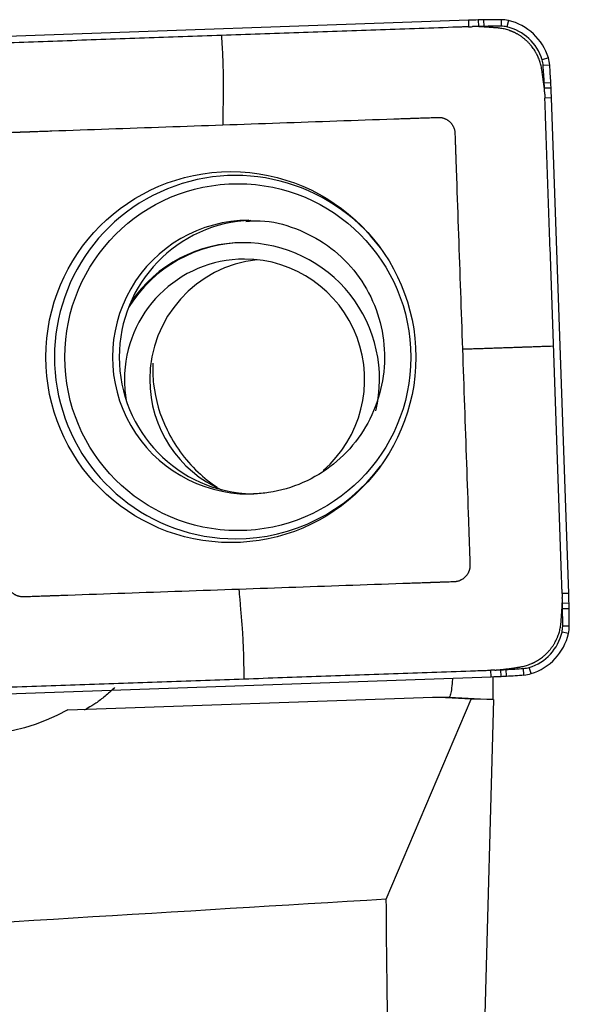
# Model space of a CAD drawing. Units: millimetres. Extents: x -103 to 139, y -81 to 27.
# Drawn here: x 104 to 109, y 1 to 10 of the extents above; entities that cross this region are included whole.
import ezdxf

# ---------------------------------------------------------------- set-up
doc = ezdxf.new("R2010")
doc.units = ezdxf.units.MM
doc.layers.add('1', color=4, linetype='CONTINUOUS')

msp = doc.modelspace()

# ---------------------------------------------------------------- linework, layer by layer
at = {"layer": '1'}
for p, q in [((107.9273, 9.5598), (103.4196, 9.4018)), ((107.9273, 9.5598), (107.9289, 9.5001)), ((108.0179, 9.5626), (108.019, 9.5029)), ((108.0667, 9.5636), (108.0672, 9.5039)), ((108.2261, 9.5649), (108.2257, 9.5051)), ((108.2933, 9.5572), (108.2795, 9.499)), ((108.6576, 9.2162), (108.6002, 9.1988)), ((108.67, 9.1494), (108.6101, 9.1453)), ((108.6798, 8.9897), (108.6199, 8.9865)), ((108.6822, 8.9407), (108.6223, 8.9381)), ((108.6858, 8.8498), (108.6258, 8.8477)), ((108.8432, 4.3249), (108.6858, 8.8498)), ((108.8432, 4.3249), (108.7832, 4.3228)), ((108.8459, 4.234), (108.786, 4.2324)), ((108.847, 4.185), (108.787, 4.184)), ((108.8406, 3.9574), (108.7821, 3.9709)), ((108.8482, 4.0249), (108.7882, 4.0249)), ((108.1359, 3.5635), (108.1333, 3.6232)), ((108.2264, 3.5671), (108.2234, 3.6268)), ((108.2752, 3.5695), (108.2715, 3.6292)), ((108.4343, 3.5794), (108.4297, 3.639)), ((108.5009, 3.5918), (108.483, 3.6489)), ((103.6282, 3.4055), (108.1359, 3.5635)), ((104.2722, 3.2612), (107.6023, 3.378)), ((107.1788, 1.5318), (107.9534, 3.3589)), ((107.6023, 3.378), (107.7518, 3.378)), ((107.9534, 3.3589), (107.6023, 3.378)), ((107.7519, 3.378), (108.1546, 3.3568)), ((108.1571, 3.356), (107.9534, 3.3589)), ((108.1571, 3.356), (108.0733, 0.3505)), ((108.1571, 3.356), (108.1546, 3.3568))]:
    msp.add_line(p, q, dxfattribs=at)
for centre, major_axis, start_param, end_param in [((108.2749, -0.4341), (0, -10), -3.115787, -3.106686), ((108.1464, 4.5643), (0, -5), -3.125587, -3.115787), ((108.2261, -0.4351), (0, -10), 3.141593, -3.125587), ((108.2261, 9.2649), (0, -0.3), 2.9147, -3.141593), ((108.1813, 9.07), (0, -0.5), 1.867502, 2.9147), ((108.2745, -0.4341), (0, 9.9402), 0.025806, 0.031267), ((108.1459, 4.5643), (0, 4.9402), 0.016006, 0.025806), ((108.2257, -0.4351), (0, 9.9402), 0, 0.016006), ((108.2257, 9.2649), (0, 0.2402), -0.226893, 0), ((108.1808, 9.07), (0, 0.4402), -1.27409, -0.226893), ((108.3714, 9.1285), (0, 0.2402), -1.500983, -1.27409), ((108.3718, 9.1285), (0, -0.3), 1.640609, 1.867502), ((98.7318, 8.4519), (0, 9.9402), -1.516989, -1.500983), ((98.7323, 8.4519), (0, -10), 1.624604, 1.640609), ((103.7056, 8.7208), (0, 4.9402), -1.526789, -1.516989), ((98.7294, 8.5008), (0, 9.9402), -1.532251, -1.526789), ((103.706, 8.7208), (0, -5), 1.614804, 1.624604), ((98.7299, 8.5008), (0, -10), 1.605703, 1.614804), ((105.8038, 6.4827), (0, -1.6592), 2.21551, 0), ((105.9254, 6.4827), (0, -1.25), 3.141494, 0), ((105.9869, 6.4827), (0, 1.25), 0.03495, 1.570796), ((105.885, 6.2779), (0, 1.25), 0, 1.015716), ((105.8719, 6.2779), (0, 1.25), 0, 0.963291), ((105.8719, 6.2779), (0, 1.25), -1.801605, 0), ((105.885, 6.2779), (0, 1.1), 0, 1.570796), ((105.885, 6.2779), (0, 1.1), -2.426684, 0), ((106.1159, 6.2779), (0, 1.1), 0.105636, 1.570796), ((105.9869, 6.4827), (0, 1.25), 1.570796, 3.116853), ((105.885, 6.2779), (0, 1.1), 1.570796, 1.745842), ((106.1159, 6.2779), (0, 1.1), 1.570796, 2.734952), ((105.8038, 6.4827), (0, -1.6592), 0, 0.926082), ((105.9254, 6.4827), (0, -1.25), 0, 0.034951), ((98.8873, 3.9759), (0, -10), 1.596602, 1.605703), ((98.8869, 3.9759), (0, 9.9402), -1.54499, -1.539529), ((103.8662, 4.1049), (0, 4.9402), -1.55479, -1.54499), ((103.8666, 4.1049), (0, -5), 1.586802, 1.596602), ((98.8858, 4.0249), (0, 9.9402), -1.570796, -1.55479), ((98.8863, 4.0249), (0, -10), 1.570796, 1.586802), ((108.3548, 4.0699), (0, 0.4402), -2.844887, -1.797689), ((108.3552, 4.0699), (0, -0.5), 0.296706, 1.343904), ((108.5489, 4.0249), (0, 0.2402), -1.797689, -1.570796), ((108.5494, 4.0249), (0, -0.3), 1.343904, 1.570796), ((107.7877, 13.5574), (0, 9.9402), -3.103047, -3.097585), ((108.0069, 8.5623), (0, 4.9402), -3.097585, -3.087785), ((107.739, 13.555), (0, 9.9402), -3.087785, -3.071779), ((108.413, 3.8786), (0, 0.2402), -3.071779, -2.844887), ((107.7882, 13.5574), (0, -10), 0.034907, 0.044007), ((108.0073, 8.5623), (0, -5), 0.044007, 0.053807), ((107.7394, 13.555), (0, -10), 0.053807, 0.069813), ((108.4135, 3.8786), (0, -0.3), 0.069813, 0.296706)]:
    msp.add_ellipse(centre, major_axis=major_axis, ratio=0.996195, start_param=start_param, end_param=end_param, dxfattribs=at)
for centre, major_axis in [((105.7603, 6.4827), (0, 1.6941)), ((105.8238, 6.4827), (0, -1.5844))]:
    msp.add_ellipse(centre, major_axis=major_axis, ratio=0.996195, dxfattribs=at)
at = {"layer": '1', "extrusion": (0, 0, -1)}
for centre, major_axis, ratio, start_param, end_param in [((108.1759, 3.9565), (-0.0212, -0.5997), 0.017341, 0.004877, 0.857104), ((98.3293, 3.8737), (-9.4227, 0.4957), 0.000342, -3.136074, -3.135101), ((103.9023, 4.3858), (-1.1779, -1.0489), 0.721468, -1.267126, -0.133853), ((39.5355, 0), (-164.0633, -8.9211), 0.014313, -1.994995, -1.956921), ((108.3213, 0), (-0.2308, 9.225), 0.121373, -1.540813, -1.400939)]:
    msp.add_ellipse(centre, major_axis=major_axis, ratio=ratio, start_param=start_param, end_param=end_param, dxfattribs=at)
at = {"layer": '1'}
for points, knots in [([(107.9289, 9.5001), (107.925, 9.5), (107.907, 9.4993), (107.8743, 9.4982), (107.8308, 9.4967), (107.5668, 9.4874), (107.0829, 9.4705), (106.379, 9.4458), (105.9097, 9.4293), (105.675, 9.4211)], [0, 0, 0, 0, 0.005097, 0.024007, 0.043526, 0.063046, 0.375364, 0.687682, 1, 1, 1, 1]), ([(108.0483, 9.4999), (108.0473, 9.5), (108.0454, 9.5001), (108.0425, 9.5003), (108.0398, 9.5005), (108.037, 9.5006), (108.0334, 9.5008), (108.0288, 9.501), (108.0233, 9.5013), (108.0159, 9.5015), (108.0068, 9.5018), (107.9958, 9.5019), (107.9866, 9.5019), (107.9793, 9.5018), (107.9747, 9.5017), (107.971, 9.5016), (107.9681, 9.5015), (107.966, 9.5014), (107.9649, 9.5014)], [0, 0, 0, 0, 0.03655, 0.069517, 0.102485, 0.135452, 0.168419, 0.234354, 0.300288, 0.366223, 0.498092, 0.629961, 0.76183, 0.827765, 0.8937, 0.926667, 0.959634, 1, 1, 1, 1]), ([(108.1855, 9.4903), (108.1854, 9.4903), (108.1848, 9.4903), (108.1838, 9.4904), (108.1811, 9.4906), (108.177, 9.4909), (108.1697, 9.4914), (108.1605, 9.492), (108.1495, 9.4928), (108.1276, 9.4943), (108.1024, 9.4961), (108.0743, 9.4981), (108.0606, 9.4991), (108.0532, 9.4996), (108.0521, 9.4996), (108.0504, 9.4998), (108.0491, 9.4999), (108.0483, 9.4999)], [0, 0, 0, 0, 0.002351, 0.012349, 0.022347, 0.06234, 0.102333, 0.182319, 0.262304, 0.34229, 0.662233, 0.812207, 0.957493, 0.96218, 0.972178, 0.982177, 1, 1, 1, 1]), ([(108.5981, 9.104), (108.5981, 9.1043), (108.598, 9.1051), (108.5978, 9.1067), (108.5974, 9.1089), (108.5969, 9.1122), (108.5962, 9.1164), (108.5945, 9.1266), (108.5899, 9.1488), (108.5804, 9.183), (108.5693, 9.212), (108.5622, 9.2279), (108.5607, 9.231), (108.56, 9.2327), (108.5594, 9.234), (108.5589, 9.235), (108.5582, 9.2365), (108.5576, 9.2377), (108.557, 9.239), (108.5565, 9.24), (108.5557, 9.2417), (108.5548, 9.2433), (108.5536, 9.2458), (108.5519, 9.2491), (108.5486, 9.2553), (108.545, 9.2618), (108.5395, 9.2716), (108.5317, 9.2844), (108.5201, 9.3017), (108.5088, 9.3169), (108.4992, 9.3288), (108.4918, 9.3375), (108.4842, 9.3461), (108.4763, 9.3544), (108.4683, 9.3626), (108.46, 9.3705), (108.4515, 9.3783), (108.4428, 9.3858), (108.434, 9.393), (108.425, 9.4001), (108.4158, 9.4069), (108.4064, 9.4134), (108.397, 9.4198), (108.3873, 9.4258), (108.3776, 9.4316), (108.3645, 9.4389), (108.3528, 9.4449), (108.3427, 9.4497), (108.3361, 9.4527), (108.331, 9.4549), (108.3272, 9.4565), (108.3261, 9.457), (108.3246, 9.4576), (108.3233, 9.4581), (108.3221, 9.4587), (108.321, 9.4591), (108.3195, 9.4597), (108.3182, 9.4602), (108.3171, 9.4606), (108.3161, 9.461), (108.3143, 9.4617), (108.312, 9.4626), (108.3094, 9.4636), (108.3008, 9.4667), (108.2861, 9.4717), (108.2583, 9.4795), (108.2305, 9.4852), (108.2065, 9.4884), (108.1954, 9.4895), (108.1906, 9.4899), (108.1889, 9.49), (108.1876, 9.4901), (108.1866, 9.4902), (108.1858, 9.4903), (108.1855, 9.4903)], [0, 0, 0, 0, 0.001725, 0.003979, 0.008489, 0.012998, 0.022016, 0.031035, 0.067109, 0.139258, 0.211406, 0.220425, 0.224934, 0.228316, 0.229443, 0.231698, 0.233952, 0.237334, 0.238462, 0.240716, 0.242971, 0.24748, 0.249735, 0.256499, 0.265517, 0.283555, 0.292573, 0.319629, 0.355703, 0.391777, 0.409814, 0.427852, 0.445889, 0.463926, 0.481963, 0.5, 0.518037, 0.536074, 0.554111, 0.572148, 0.590186, 0.608223, 0.62626, 0.644297, 0.662334, 0.680371, 0.716445, 0.725464, 0.734483, 0.751392, 0.75252, 0.754774, 0.757029, 0.760411, 0.761538, 0.763793, 0.766048, 0.769429, 0.770557, 0.771684, 0.775066, 0.779575, 0.784085, 0.788594, 0.824668, 0.860742, 0.932891, 0.968965, 0.987002, 0.991511, 0.994893, 0.996021, 0.998275, 1, 1, 1, 1]), ([(105.675, 9.4211), (105.4404, 9.4129), (104.9711, 9.3964), (104.2672, 9.3718), (103.7686, 9.3543), (103.4904, 9.3445), (103.4431, 9.3429), (103.425, 9.3422), (103.4212, 9.3421)], [0, 0, 0, 0, 0.312318, 0.624636, 0.936954, 0.975993, 0.994903, 1, 1, 1, 1]), ([(105.675, 9.4211), (105.6768, 9.3852), (105.6795, 9.3313), (105.6824, 9.2751), (105.6835, 9.2527), (105.6838, 9.247), (105.684, 9.2426), (105.6842, 9.2381), (105.6848, 9.2257), (105.6857, 9.2053), (105.6868, 9.1779), (105.6874, 9.1573), (105.6878, 9.1437), (105.6881, 9.1346), (105.6885, 9.1187), (105.6889, 9.1028), (105.6893, 9.0892), (105.6895, 9.0835), (105.6896, 9.079), (105.6897, 9.0745), (105.69, 9.0621), (105.6906, 9.0328), (105.6911, 8.9884), (105.6911, 8.9503), (105.6908, 8.9281), (105.6907, 8.9202), (105.6906, 8.9123), (105.6905, 8.9025), (105.6901, 8.8787), (105.6895, 8.8432), (105.6888, 8.7958), (105.6881, 8.7484), (105.6873, 8.701), (105.6868, 8.6655), (105.6864, 8.6419), (105.6863, 8.634), (105.6862, 8.6298), (105.6862, 8.6292), (105.6862, 8.6282), (105.6862, 8.6264), (105.6861, 8.6228), (105.6862, 8.6153), (105.6863, 8.6084), (105.6865, 8.6039)], [0, 0, 0, 0, 0.125, 0.1875, 0.195312, 0.203125, 0.207031, 0.210938, 0.21875, 0.25, 0.28125, 0.3125, 0.320312, 0.328125, 0.34375, 0.375, 0.382812, 0.390625, 0.394531, 0.398438, 0.40625, 0.4375, 0.5, 0.5625, 0.578125, 0.585938, 0.59375, 0.609375, 0.625, 0.6875, 0.75, 0.8125, 0.875, 0.9375, 0.953125, 0.968262, 0.96875, 0.969727, 0.970703, 0.972656, 0.976562, 0.984375, 1, 1, 1, 1]), ([(108.6173, 8.9673), (108.6172, 8.9681), (108.617, 8.9694), (108.6167, 8.9711), (108.6161, 8.9754), (108.6151, 8.9827), (108.6132, 8.9964), (108.6107, 9.014), (108.6078, 9.0354), (108.6047, 9.0573), (108.6021, 9.0755), (108.6001, 9.0901), (108.599, 9.0976), (108.5985, 9.1017), (108.5983, 9.1026), (108.5982, 9.1034), (108.5982, 9.1039), (108.5981, 9.104)], [0, 0, 0, 0, 0.017823, 0.027822, 0.03782, 0.112807, 0.187793, 0.337767, 0.497738, 0.65771, 0.817681, 0.897667, 0.977653, 0.982652, 0.987651, 0.997649, 1, 1, 1, 1]), ([(108.6246, 8.8839), (108.6245, 8.885), (108.6244, 8.888), (108.6242, 8.8928), (108.6239, 8.8983), (108.6235, 8.9056), (108.6229, 8.9148), (108.6217, 8.9295), (108.6204, 8.9423), (108.6191, 8.9533), (108.6185, 8.9579), (108.6181, 8.9615), (108.6177, 8.9644), (108.6174, 8.9663), (108.6173, 8.9673)], [0, 0, 0, 0, 0.040366, 0.1063, 0.172235, 0.23817, 0.370039, 0.501908, 0.765646, 0.831581, 0.897515, 0.930483, 0.96345, 1, 1, 1, 1]), ([(108.7045, 6.5853), (108.6963, 6.8208), (108.6799, 7.2919), (108.6554, 7.9985), (108.6379, 8.499), (108.6282, 8.7782), (108.6266, 8.8258), (108.6259, 8.8439), (108.6258, 8.8477)], [0, 0, 0, 0, 0.312318, 0.624636, 0.936954, 0.975993, 0.994903, 1, 1, 1, 1]), ([(105.6865, 8.6039), (105.8599, 8.61), (106.2068, 8.6221), (106.727, 8.6404), (107.0847, 8.6529), (107.2798, 8.6597), (107.312, 8.6609), (107.3386, 8.6618), (107.3594, 8.6625), (107.3699, 8.6629), (107.3755, 8.6631), (107.3764, 8.6631), (107.3784, 8.6632), (107.3808, 8.6633), (107.3835, 8.6634), (107.3862, 8.6635), (107.3896, 8.6636), (107.395, 8.6638), (107.4018, 8.664), (107.4099, 8.6643), (107.4167, 8.6645), (107.4221, 8.6647), (107.4262, 8.6649), (107.4295, 8.665), (107.4323, 8.6651), (107.4343, 8.6651), (107.4363, 8.6652), (107.439, 8.6653), (107.4414, 8.6654), (107.4434, 8.6655), (107.4443, 8.6655), (107.4497, 8.6657), (107.4598, 8.666), (107.4807, 8.6668), (107.4993, 8.6674), (107.5156, 8.668), (107.5237, 8.6683), (107.5305, 8.6685), (107.5359, 8.6687), (107.5389, 8.6688), (107.541, 8.6689), (107.542, 8.6689), (107.543, 8.669), (107.5439, 8.669), (107.5449, 8.669), (107.5462, 8.6691), (107.5501, 8.6692), (107.5589, 8.6695), (107.5779, 8.6702), (107.5996, 8.6709), (107.6213, 8.6717), (107.6328, 8.6721), (107.6395, 8.6723), (107.6416, 8.6724), (107.6434, 8.6725), (107.6448, 8.6725), (107.6456, 8.6726), (107.6465, 8.6726), (107.6475, 8.6726), (107.6487, 8.6727), (107.6496, 8.6727), (107.6505, 8.6727), (107.6515, 8.6728), (107.6525, 8.6728), (107.6533, 8.6728), (107.656, 8.6728), (107.6598, 8.6728), (107.6647, 8.6725), (107.6723, 8.672), (107.6813, 8.6707), (107.6917, 8.6684), (107.6995, 8.6662), (107.7073, 8.6636), (107.715, 8.6605), (107.7226, 8.6569), (107.73, 8.6529), (107.7373, 8.6485), (107.7443, 8.6436), (107.751, 8.6383), (107.7575, 8.6326), (107.7636, 8.6265), (107.7693, 8.6201), (107.7747, 8.6134), (107.7796, 8.6065), (107.7841, 8.5993), (107.7895, 8.5895), (107.7952, 8.5769), (107.7997, 8.5628), (107.802, 8.5526), (107.8033, 8.545), (107.804, 8.5399), (107.8044, 8.5352), (107.8046, 8.5327), (107.8047, 8.5309), (107.8048, 8.5297), (107.8048, 8.5284), (107.8049, 8.5276), (107.8049, 8.5266), (107.8049, 8.5256), (107.805, 8.5244), (107.805, 8.5236), (107.805, 8.5225), (107.8051, 8.5212), (107.8052, 8.5186), (107.8056, 8.5057), (107.8064, 8.4826), (107.8074, 8.4554), (107.808, 8.4377), (107.8083, 8.4295), (107.8084, 8.4261), (107.8085, 8.4234), (107.8085, 8.4217), (107.8086, 8.4204), (107.8086, 8.4193), (107.8087, 8.4185), (107.8087, 8.4178), (107.8088, 8.4147), (107.809, 8.4091), (107.8094, 8.3983), (107.8098, 8.3847), (107.8104, 8.3683), (107.811, 8.3524), (107.8114, 8.3393), (107.8118, 8.3291), (107.812, 8.3236), (107.8121, 8.3204), (107.8121, 8.3183), (107.8122, 8.316), (107.8123, 8.3132), (107.8124, 8.3105), (107.8125, 8.3071), (107.8128, 8.299), (107.8131, 8.2894), (107.8135, 8.2786), (107.8138, 8.2718), (107.814, 8.2663), (107.8141, 8.2622), (107.8142, 8.2582), (107.8143, 8.2551), (107.8144, 8.2531), (107.8144, 8.2522), (107.8148, 8.2413), (107.8156, 8.2202), (107.817, 8.1776), (107.8242, 7.9712), (107.8371, 7.6013), (107.8553, 7.079), (107.8674, 6.7308), (107.8734, 6.5567)], [0, 0, 0, 0, 0.125, 0.25, 0.375, 0.382812, 0.390625, 0.398193, 0.401978, 0.405643, 0.405762, 0.406006, 0.40625, 0.407227, 0.407715, 0.408203, 0.40918, 0.410156, 0.412109, 0.414062, 0.416016, 0.416992, 0.417969, 0.418945, 0.419434, 0.419922, 0.42041, 0.420898, 0.421875, 0.422119, 0.422363, 0.422478, 0.426025, 0.429688, 0.4375, 0.439453, 0.441406, 0.443359, 0.444336, 0.445312, 0.445557, 0.445801, 0.446045, 0.446289, 0.446411, 0.446777, 0.447266, 0.449219, 0.453125, 0.460938, 0.464844, 0.46875, 0.469238, 0.469727, 0.470215, 0.470581, 0.470703, 0.470825, 0.471191, 0.471436, 0.47168, 0.471802, 0.472168, 0.472412, 0.472656, 0.472778, 0.474609, 0.475586, 0.476562, 0.480469, 0.482422, 0.484375, 0.486328, 0.488281, 0.490234, 0.492188, 0.494141, 0.496094, 0.498047, 0.5, 0.501953, 0.503906, 0.505859, 0.507812, 0.509766, 0.511719, 0.515625, 0.519531, 0.522461, 0.523438, 0.525391, 0.526367, 0.5271, 0.527344, 0.527832, 0.528076, 0.52832, 0.528442, 0.528809, 0.529053, 0.529297, 0.529419, 0.529785, 0.530273, 0.53125, 0.539062, 0.546875, 0.550781, 0.551758, 0.552734, 0.553223, 0.553711, 0.553955, 0.554199, 0.554443, 0.554565, 0.554688, 0.556641, 0.558594, 0.5625, 0.566406, 0.570312, 0.573975, 0.575806, 0.577637, 0.577881, 0.578125, 0.579102, 0.57959, 0.580078, 0.581055, 0.582031, 0.585938, 0.587891, 0.589844, 0.59082, 0.591797, 0.592773, 0.59375, 0.593994, 0.594238, 0.59438, 0.601807, 0.609375, 0.625, 0.75, 0.875, 1, 1, 1, 1]), ([(103.6471, 6.4086), (103.6411, 6.5827), (103.629, 6.9309), (103.6108, 7.4531), (103.5983, 7.8122), (103.5915, 8.008), (103.5904, 8.0403), (103.5895, 8.067), (103.5887, 8.0879), (103.5884, 8.0985), (103.5882, 8.1041), (103.5881, 8.1049), (103.5881, 8.107), (103.588, 8.1093), (103.5879, 8.1121), (103.5878, 8.1148), (103.5877, 8.1182), (103.5875, 8.1236), (103.5872, 8.1304), (103.587, 8.1386), (103.5867, 8.1454), (103.5865, 8.1508), (103.5864, 8.1549), (103.5863, 8.1583), (103.5862, 8.161), (103.5861, 8.1631), (103.586, 8.1651), (103.5859, 8.1678), (103.5859, 8.1702), (103.5858, 8.1722), (103.5858, 8.1731), (103.5856, 8.1785), (103.5852, 8.1887), (103.5845, 8.2096), (103.5838, 8.2283), (103.5833, 8.2447), (103.583, 8.2528), (103.5828, 8.2596), (103.5826, 8.2651), (103.5825, 8.2681), (103.5824, 8.2702), (103.5823, 8.2712), (103.5823, 8.2722), (103.5823, 8.2731), (103.5822, 8.2741), (103.5822, 8.2754), (103.5821, 8.2794), (103.5818, 8.2882), (103.5811, 8.3072), (103.5803, 8.329), (103.5796, 8.3508), (103.5792, 8.3623), (103.5789, 8.3691), (103.5789, 8.3711), (103.5788, 8.373), (103.5788, 8.3744), (103.5787, 8.3752), (103.5787, 8.3761), (103.5787, 8.3771), (103.5786, 8.3783), (103.5786, 8.3792), (103.5786, 8.3801), (103.5785, 8.3811), (103.5785, 8.3821), (103.5785, 8.3829), (103.5785, 8.3857), (103.5785, 8.3894), (103.5787, 8.3943), (103.5793, 8.402), (103.5806, 8.4111), (103.5829, 8.4215), (103.585, 8.4293), (103.5877, 8.4371), (103.5907, 8.4448), (103.5943, 8.4525), (103.5983, 8.4599), (103.6027, 8.4672), (103.6076, 8.4742), (103.6129, 8.481), (103.6186, 8.4875), (103.6246, 8.4936), (103.631, 8.4994), (103.6376, 8.5048), (103.6445, 8.5097), (103.6517, 8.5142), (103.6614, 8.5197), (103.674, 8.5254), (103.688, 8.5299), (103.6982, 8.5322), (103.7058, 8.5335), (103.7109, 8.5342), (103.7156, 8.5346), (103.718, 8.5348), (103.7198, 8.5349), (103.7211, 8.535), (103.7223, 8.535), (103.7231, 8.5351), (103.7241, 8.5351), (103.7251, 8.5351), (103.7263, 8.5352), (103.7272, 8.5352), (103.7282, 8.5352), (103.7296, 8.5353), (103.7321, 8.5354), (103.7449, 8.5358), (103.7679, 8.5366), (103.7951, 8.5376), (103.8127, 8.5382), (103.8208, 8.5385), (103.8242, 8.5386), (103.8269, 8.5387), (103.8286, 8.5388), (103.83, 8.5388), (103.831, 8.5388), (103.8318, 8.5389), (103.8325, 8.5389), (103.8356, 8.539), (103.8411, 8.5392), (103.852, 8.5396), (103.8655, 8.54), (103.8818, 8.5406), (103.8977, 8.5412), (103.9108, 8.5416), (103.9209, 8.542), (103.9263, 8.5422), (103.9296, 8.5423), (103.9316, 8.5424), (103.934, 8.5424), (103.9367, 8.5425), (103.9394, 8.5426), (103.9428, 8.5428), (103.9509, 8.543), (103.9604, 8.5434), (103.9712, 8.5438), (103.978, 8.544), (103.9834, 8.5442), (103.9875, 8.5443), (103.9915, 8.5445), (103.9946, 8.5446), (103.9966, 8.5446), (103.9975, 8.5447), (104.0083, 8.5451), (104.0293, 8.5458), (104.0718, 8.5473), (104.2774, 8.5545), (104.6459, 8.5674), (105.1662, 8.5856), (105.5131, 8.5978), (105.6865, 8.6039)], [0, 0, 0, 0, 0.125, 0.25, 0.375, 0.382812, 0.390625, 0.398193, 0.401978, 0.405643, 0.405762, 0.406006, 0.40625, 0.407227, 0.407715, 0.408203, 0.40918, 0.410156, 0.412109, 0.414062, 0.416016, 0.416992, 0.417969, 0.418945, 0.419434, 0.419922, 0.42041, 0.420898, 0.421875, 0.422119, 0.422363, 0.422478, 0.426025, 0.429688, 0.4375, 0.439453, 0.441406, 0.443359, 0.444336, 0.445312, 0.445557, 0.445801, 0.446045, 0.446289, 0.446411, 0.446777, 0.447266, 0.449219, 0.453125, 0.460938, 0.464844, 0.46875, 0.469238, 0.469727, 0.470215, 0.470581, 0.470703, 0.470825, 0.471191, 0.471436, 0.47168, 0.471802, 0.472168, 0.472412, 0.472656, 0.472778, 0.474609, 0.475586, 0.476562, 0.480469, 0.482422, 0.484375, 0.486328, 0.488281, 0.490234, 0.492188, 0.494141, 0.496094, 0.498047, 0.5, 0.501953, 0.503906, 0.505859, 0.507812, 0.509766, 0.511719, 0.515625, 0.519531, 0.522461, 0.523438, 0.525391, 0.526367, 0.5271, 0.527344, 0.527832, 0.528076, 0.52832, 0.528442, 0.528809, 0.529053, 0.529297, 0.529419, 0.529785, 0.530273, 0.53125, 0.539062, 0.546875, 0.550781, 0.551758, 0.552734, 0.553223, 0.553711, 0.553955, 0.554199, 0.554443, 0.554565, 0.554688, 0.556641, 0.558594, 0.5625, 0.566406, 0.570312, 0.573975, 0.575806, 0.577637, 0.577881, 0.578125, 0.579102, 0.57959, 0.580078, 0.581055, 0.582031, 0.585938, 0.587891, 0.589844, 0.59082, 0.591797, 0.592773, 0.59375, 0.593994, 0.594238, 0.59438, 0.601807, 0.609375, 0.625, 0.75, 0.875, 1, 1, 1, 1]), ([(105.8965, 7.7217), (105.941, 7.7273), (106.0941, 7.7359), (106.3547, 7.6683), (106.6485, 7.5157), (106.8918, 7.2863), (107.0667, 7.0018), (107.1613, 6.6813), (107.1696, 6.3478), (107.0916, 6.0244), (106.9332, 5.7331), (106.7052, 5.4938), (106.4235, 5.3225), (106.1675, 5.249), (106.0142, 5.235), (105.9683, 5.2334)], [0, 0, 0, 0, 0.034737, 0.120503, 0.206067, 0.291146, 0.375629, 0.459579, 0.543191, 0.626737, 0.710411, 0.794456, 0.879038, 0.964189, 1, 1, 1, 1]), ([(107.8734, 6.5567), (107.8779, 6.5569), (107.8849, 6.5571), (107.8926, 6.5574), (107.8964, 6.5575), (107.8982, 6.5576), (107.8992, 6.5576), (107.8999, 6.5576), (107.9043, 6.5578), (107.9125, 6.5581), (107.9372, 6.5589), (107.9744, 6.5601), (108.024, 6.5618), (108.0736, 6.5634), (108.1232, 6.5651), (108.1604, 6.5663), (108.1852, 6.5672), (108.1956, 6.5675), (108.2038, 6.5678), (108.2121, 6.5681), (108.2352, 6.5688), (108.2745, 6.5702), (108.3198, 6.5717), (108.3493, 6.5727), (108.3618, 6.5732), (108.3663, 6.5733), (108.3709, 6.5735), (108.3766, 6.5737), (108.3902, 6.5742), (108.4062, 6.5747), (108.4222, 6.5753), (108.4313, 6.5756), (108.4449, 6.5761), (108.4655, 6.5768), (108.4927, 6.5777), (108.5128, 6.5785), (108.525, 6.5789), (108.5294, 6.579), (108.5338, 6.5792), (108.5393, 6.5794), (108.5613, 6.5802), (108.6164, 6.5821), (108.6693, 6.584), (108.7045, 6.5853)], [0, 0, 0, 0, 0.015625, 0.023438, 0.027344, 0.029297, 0.030273, 0.03125, 0.031738, 0.046875, 0.0625, 0.125, 0.1875, 0.25, 0.3125, 0.375, 0.390625, 0.40625, 0.414062, 0.421875, 0.4375, 0.5, 0.5625, 0.59375, 0.601562, 0.605469, 0.609375, 0.617188, 0.625, 0.65625, 0.671875, 0.679688, 0.6875, 0.71875, 0.75, 0.78125, 0.789062, 0.792969, 0.796875, 0.804688, 0.8125, 0.875, 1, 1, 1, 1]), ([(108.7832, 4.3228), (108.7831, 4.3267), (108.7825, 4.3448), (108.7813, 4.3776), (108.7798, 4.4213), (108.7706, 4.6863), (108.7537, 5.1721), (108.7291, 5.8787), (108.7127, 6.3497), (108.7045, 6.5853)], [0, 0, 0, 0, 0.005097, 0.024007, 0.043526, 0.063046, 0.375364, 0.687682, 1, 1, 1, 1]), ([(107.8734, 6.5567), (107.8795, 6.3827), (107.8916, 6.0345), (107.9098, 5.5122), (107.9223, 5.1532), (107.9291, 4.9573), (107.9302, 4.925), (107.9311, 4.8983), (107.9318, 4.8774), (107.9322, 4.8669), (107.9324, 4.8613), (107.9324, 4.8604), (107.9325, 4.8584), (107.9326, 4.856), (107.9327, 4.8533), (107.9328, 4.8506), (107.9329, 4.8472), (107.9331, 4.8417), (107.9333, 4.8349), (107.9336, 4.8268), (107.9338, 4.82), (107.934, 4.8145), (107.9342, 4.8104), (107.9343, 4.807), (107.9344, 4.8043), (107.9345, 4.8023), (107.9345, 4.8002), (107.9346, 4.7975), (107.9347, 4.7951), (107.9348, 4.7931), (107.9348, 4.7923), (107.935, 4.7868), (107.9354, 4.7766), (107.9361, 4.7557), (107.9367, 4.737), (107.9373, 4.7207), (107.9376, 4.7125), (107.9378, 4.7057), (107.938, 4.7003), (107.9381, 4.6972), (107.9382, 4.6952), (107.9382, 4.6941), (107.9383, 4.6931), (107.9383, 4.6923), (107.9383, 4.6913), (107.9384, 4.6899), (107.9385, 4.686), (107.9388, 4.6771), (107.9395, 4.6581), (107.9402, 4.6363), (107.941, 4.6146), (107.9414, 4.603), (107.9416, 4.5962), (107.9417, 4.5942), (107.9418, 4.5923), (107.9418, 4.591), (107.9418, 4.5901), (107.9419, 4.5892), (107.9419, 4.5882), (107.9419, 4.587), (107.942, 4.5862), (107.942, 4.5852), (107.942, 4.5843), (107.9421, 4.5832), (107.9421, 4.5824), (107.9421, 4.5797), (107.9421, 4.5759), (107.9418, 4.571), (107.9413, 4.5633), (107.94, 4.5543), (107.9377, 4.5438), (107.9355, 4.536), (107.9329, 4.5282), (107.9298, 4.5205), (107.9263, 4.5129), (107.9223, 4.5054), (107.9178, 4.4981), (107.913, 4.4911), (107.9077, 4.4843), (107.902, 4.4778), (107.896, 4.4717), (107.8896, 4.466), (107.883, 4.4606), (107.876, 4.4556), (107.8689, 4.4511), (107.8591, 4.4457), (107.8466, 4.44), (107.8325, 4.4354), (107.8223, 4.4331), (107.8147, 4.4318), (107.8097, 4.4311), (107.805, 4.4307), (107.8026, 4.4305), (107.8007, 4.4304), (107.7995, 4.4304), (107.7983, 4.4303), (107.7975, 4.4303), (107.7965, 4.4302), (107.7955, 4.4302), (107.7943, 4.4302), (107.7934, 4.4301), (107.7924, 4.4301), (107.791, 4.4301), (107.7885, 4.43), (107.7756, 4.4295), (107.7526, 4.4287), (107.7255, 4.4278), (107.7079, 4.4271), (107.6997, 4.4269), (107.6964, 4.4267), (107.6936, 4.4266), (107.692, 4.4266), (107.6906, 4.4265), (107.6896, 4.4265), (107.6887, 4.4265), (107.6881, 4.4264), (107.685, 4.4263), (107.6794, 4.4261), (107.6686, 4.4258), (107.655, 4.4253), (107.6388, 4.4247), (107.6229, 4.4242), (107.6098, 4.4237), (107.5997, 4.4233), (107.5942, 4.4232), (107.591, 4.423), (107.589, 4.423), (107.5866, 4.4229), (107.5839, 4.4228), (107.5812, 4.4227), (107.5778, 4.4226), (107.5697, 4.4223), (107.5602, 4.422), (107.5494, 4.4216), (107.5426, 4.4213), (107.5372, 4.4212), (107.5331, 4.421), (107.529, 4.4209), (107.526, 4.4208), (107.5239, 4.4207), (107.5231, 4.4207), (107.5122, 4.4203), (107.4912, 4.4195), (107.4488, 4.4181), (107.2431, 4.4109), (106.8746, 4.3979), (106.3543, 4.3797), (106.0075, 4.3675), (105.8341, 4.3615)], [0, 0, 0, 0, 0.125, 0.25, 0.375, 0.382812, 0.390625, 0.398193, 0.401978, 0.405643, 0.405762, 0.406006, 0.40625, 0.407227, 0.407715, 0.408203, 0.40918, 0.410156, 0.412109, 0.414062, 0.416016, 0.416992, 0.417969, 0.418945, 0.419434, 0.419922, 0.42041, 0.420898, 0.421875, 0.422119, 0.422363, 0.422478, 0.426025, 0.429688, 0.4375, 0.439453, 0.441406, 0.443359, 0.444336, 0.445312, 0.445557, 0.445801, 0.446045, 0.446289, 0.446411, 0.446777, 0.447266, 0.449219, 0.453125, 0.460938, 0.464844, 0.46875, 0.469238, 0.469727, 0.470215, 0.470581, 0.470703, 0.470825, 0.471191, 0.471436, 0.47168, 0.471802, 0.472168, 0.472412, 0.472656, 0.472778, 0.474609, 0.475586, 0.476562, 0.480469, 0.482422, 0.484375, 0.486328, 0.488281, 0.490234, 0.492188, 0.494141, 0.496094, 0.498047, 0.5, 0.501953, 0.503906, 0.505859, 0.507812, 0.509766, 0.511719, 0.515625, 0.519531, 0.522461, 0.523438, 0.525391, 0.526367, 0.5271, 0.527344, 0.527832, 0.528076, 0.52832, 0.528442, 0.528809, 0.529053, 0.529297, 0.529419, 0.529785, 0.530273, 0.53125, 0.539062, 0.546875, 0.550781, 0.551758, 0.552734, 0.553223, 0.553711, 0.553955, 0.554199, 0.554443, 0.554565, 0.554688, 0.556641, 0.558594, 0.5625, 0.566406, 0.570312, 0.573975, 0.575806, 0.577637, 0.577881, 0.578125, 0.579102, 0.57959, 0.580078, 0.581055, 0.582031, 0.585938, 0.587891, 0.589844, 0.59082, 0.591797, 0.592773, 0.59375, 0.593994, 0.594238, 0.59438, 0.601807, 0.609375, 0.625, 0.75, 0.875, 1, 1, 1, 1]), ([(105.8341, 4.3615), (105.6607, 4.3554), (105.3138, 4.3432), (104.7935, 4.325), (104.4358, 4.3124), (104.2407, 4.3056), (104.2086, 4.3045), (104.182, 4.3035), (104.1611, 4.3028), (104.1506, 4.3024), (104.145, 4.3022), (104.1442, 4.3022), (104.1422, 4.3021), (104.1398, 4.3021), (104.1371, 4.302), (104.1344, 4.3019), (104.131, 4.3018), (104.1256, 4.3016), (104.1188, 4.3013), (104.1107, 4.301), (104.1039, 4.3008), (104.0985, 4.3006), (104.0944, 4.3005), (104.091, 4.3004), (104.0883, 4.3003), (104.0863, 4.3002), (104.0843, 4.3001), (104.0815, 4.3), (104.0792, 4.2999), (104.0771, 4.2999), (104.0763, 4.2998), (104.0709, 4.2997), (104.0607, 4.2993), (104.0399, 4.2986), (104.0213, 4.2979), (104.005, 4.2973), (103.9969, 4.2971), (103.9901, 4.2968), (103.9847, 4.2966), (103.9816, 4.2965), (103.9796, 4.2964), (103.9786, 4.2964), (103.9776, 4.2964), (103.9767, 4.2963), (103.9757, 4.2963), (103.9743, 4.2963), (103.9704, 4.2961), (103.9616, 4.2958), (103.9427, 4.2952), (103.9209, 4.2944), (103.8993, 4.2936), (103.8878, 4.2932), (103.881, 4.293), (103.879, 4.2929), (103.8771, 4.2929), (103.8758, 4.2928), (103.8749, 4.2928), (103.8741, 4.2927), (103.873, 4.2927), (103.8718, 4.2927), (103.871, 4.2926), (103.87, 4.2926), (103.8691, 4.2926), (103.868, 4.2926), (103.8673, 4.2925), (103.8645, 4.2925), (103.8608, 4.2925), (103.8559, 4.2928), (103.8483, 4.2934), (103.8392, 4.2946), (103.8288, 4.2969), (103.821, 4.2991), (103.8133, 4.3017), (103.8056, 4.3048), (103.798, 4.3084), (103.7905, 4.3124), (103.7833, 4.3169), (103.7763, 4.3218), (103.7695, 4.3271), (103.7631, 4.3328), (103.757, 4.3388), (103.7512, 4.3452), (103.7459, 4.3519), (103.741, 4.3588), (103.7365, 4.366), (103.731, 4.3758), (103.7254, 4.3884), (103.7208, 4.4025), (103.7185, 4.4127), (103.7172, 4.4204), (103.7166, 4.4255), (103.7161, 4.4301), (103.716, 4.4326), (103.7158, 4.4344), (103.7158, 4.4357), (103.7157, 4.4369), (103.7157, 4.4377), (103.7157, 4.4387), (103.7156, 4.4397), (103.7156, 4.4409), (103.7156, 4.4418), (103.7155, 4.4428), (103.7155, 4.4442), (103.7154, 4.4467), (103.7149, 4.4596), (103.7141, 4.4827), (103.7132, 4.5099), (103.7126, 4.5276), (103.7123, 4.5358), (103.7122, 4.5392), (103.7121, 4.5419), (103.712, 4.5436), (103.712, 4.545), (103.7119, 4.546), (103.7119, 4.5469), (103.7119, 4.5475), (103.7118, 4.5506), (103.7116, 4.5562), (103.7112, 4.5671), (103.7107, 4.5807), (103.7102, 4.597), (103.7096, 4.613), (103.7092, 4.6261), (103.7088, 4.6363), (103.7086, 4.6417), (103.7085, 4.6449), (103.7084, 4.647), (103.7083, 4.6494), (103.7083, 4.6521), (103.7082, 4.6548), (103.708, 4.6582), (103.7078, 4.6664), (103.7074, 4.6759), (103.707, 4.6868), (103.7068, 4.6936), (103.7066, 4.699), (103.7065, 4.7031), (103.7063, 4.7072), (103.7062, 4.7102), (103.7062, 4.7123), (103.7061, 4.7131), (103.7057, 4.724), (103.705, 4.7451), (103.7035, 4.7878), (103.6964, 4.9941), (103.6835, 5.3641), (103.6653, 5.8863), (103.6532, 6.2345), (103.6471, 6.4086)], [0, 0, 0, 0, 0.125, 0.25, 0.375, 0.382812, 0.390625, 0.398193, 0.401978, 0.405643, 0.405762, 0.406006, 0.40625, 0.407227, 0.407715, 0.408203, 0.40918, 0.410156, 0.412109, 0.414062, 0.416016, 0.416992, 0.417969, 0.418945, 0.419434, 0.419922, 0.42041, 0.420898, 0.421875, 0.422119, 0.422363, 0.422478, 0.426025, 0.429688, 0.4375, 0.439453, 0.441406, 0.443359, 0.444336, 0.445312, 0.445557, 0.445801, 0.446045, 0.446289, 0.446411, 0.446777, 0.447266, 0.449219, 0.453125, 0.460938, 0.464844, 0.46875, 0.469238, 0.469727, 0.470215, 0.470581, 0.470703, 0.470825, 0.471191, 0.471436, 0.47168, 0.471802, 0.472168, 0.472412, 0.472656, 0.472778, 0.474609, 0.475586, 0.476562, 0.480469, 0.482422, 0.484375, 0.486328, 0.488281, 0.490234, 0.492188, 0.494141, 0.496094, 0.498047, 0.5, 0.501953, 0.503906, 0.505859, 0.507812, 0.509766, 0.511719, 0.515625, 0.519531, 0.522461, 0.523438, 0.525391, 0.526367, 0.5271, 0.527344, 0.527832, 0.528076, 0.52832, 0.528442, 0.528809, 0.529053, 0.529297, 0.529419, 0.529785, 0.530273, 0.53125, 0.539062, 0.546875, 0.550781, 0.551758, 0.552734, 0.553223, 0.553711, 0.553955, 0.554199, 0.554443, 0.554565, 0.554688, 0.556641, 0.558594, 0.5625, 0.566406, 0.570312, 0.573975, 0.575806, 0.577637, 0.577881, 0.578125, 0.579102, 0.57959, 0.580078, 0.581055, 0.582031, 0.585938, 0.587891, 0.589844, 0.59082, 0.591797, 0.592773, 0.59375, 0.593994, 0.594238, 0.59438, 0.601807, 0.609375, 0.625, 0.75, 0.875, 1, 1, 1, 1]), ([(105.0552, 6.236), (105.0713, 6.0963), (105.1106, 5.9567), (105.2113, 5.7498), (105.2517, 5.6821), (105.3459, 5.5528), (105.3999, 5.4907), (105.515, 5.3823), (105.5723, 5.3364), (105.6344, 5.2949)], [0, 0, 0, 0, 0.412329, 0.412329, 0.618493, 0.618493, 0.824658, 0.824658, 1, 1, 1, 1]), ([(105.8341, 4.3615), (105.8342, 4.3569), (105.8346, 4.3501), (105.8351, 4.3425), (105.8353, 4.3389), (105.8355, 4.3372), (105.8356, 4.3362), (105.8356, 4.3356), (105.836, 4.3314), (105.8366, 4.3235), (105.8386, 4.2999), (105.8417, 4.2643), (105.8457, 4.2169), (105.8497, 4.1695), (105.8538, 4.1221), (105.8568, 4.0866), (105.8588, 4.0629), (105.8597, 4.053), (105.8603, 4.0451), (105.861, 4.0372), (105.8628, 4.015), (105.8655, 3.977), (105.8681, 3.9325), (105.8695, 3.9033), (105.87, 3.8909), (105.8702, 3.8864), (105.8704, 3.8818), (105.8707, 3.8762), (105.8712, 3.8625), (105.8719, 3.8466), (105.8726, 3.8307), (105.873, 3.8216), (105.8735, 3.808), (105.8743, 3.7875), (105.8751, 3.7601), (105.8757, 3.7396), (105.8759, 3.7273), (105.876, 3.7228), (105.8761, 3.7183), (105.8762, 3.7127), (105.8766, 3.6902), (105.8777, 3.6341), (105.8788, 3.5802), (105.8795, 3.5442)], [0, 0, 0, 0, 0.015625, 0.023438, 0.027344, 0.029297, 0.030273, 0.03125, 0.031738, 0.046875, 0.0625, 0.125, 0.1875, 0.25, 0.3125, 0.375, 0.390625, 0.40625, 0.414062, 0.421875, 0.4375, 0.5, 0.5625, 0.59375, 0.601562, 0.605469, 0.609375, 0.617188, 0.625, 0.65625, 0.671875, 0.679688, 0.6875, 0.71875, 0.75, 0.78125, 0.789062, 0.792969, 0.796875, 0.804688, 0.8125, 0.875, 1, 1, 1, 1]), ([(108.783, 4.203), (108.7831, 4.204), (108.7832, 4.2059), (108.7834, 4.2088), (108.7836, 4.2115), (108.7837, 4.2143), (108.7839, 4.218), (108.7842, 4.2226), (108.7844, 4.2281), (108.7846, 4.2354), (108.7849, 4.2446), (108.785, 4.2557), (108.785, 4.2649), (108.7849, 4.2723), (108.7848, 4.2769), (108.7847, 4.2805), (108.7846, 4.2835), (108.7845, 4.2856), (108.7845, 4.2867)], [0, 0, 0, 0, 0.03655, 0.069517, 0.102485, 0.135452, 0.168419, 0.234354, 0.300288, 0.366223, 0.498092, 0.629961, 0.76183, 0.827765, 0.8937, 0.926667, 0.959634, 1, 1, 1, 1]), ([(108.7734, 4.0652), (108.7734, 4.0653), (108.7735, 4.0659), (108.7735, 4.0669), (108.7737, 4.0696), (108.774, 4.0737), (108.7745, 4.0811), (108.7752, 4.0903), (108.7759, 4.1013), (108.7775, 4.1234), (108.7792, 4.1486), (108.7812, 4.1769), (108.7822, 4.1906), (108.7827, 4.198), (108.7828, 4.1991), (108.7829, 4.2009), (108.783, 4.2021), (108.783, 4.203)], [0, 0, 0, 0, 0.002351, 0.012349, 0.022347, 0.06234, 0.102333, 0.182319, 0.262304, 0.34229, 0.662233, 0.812207, 0.957493, 0.96218, 0.972178, 0.982177, 1, 1, 1, 1]), ([(108.3886, 3.651), (108.389, 3.6511), (108.3897, 3.6512), (108.3913, 3.6514), (108.3934, 3.6517), (108.3968, 3.6522), (108.401, 3.6529), (108.4112, 3.6547), (108.4332, 3.6592), (108.4674, 3.6688), (108.4962, 3.6799), (108.512, 3.6871), (108.5152, 3.6886), (108.5168, 3.6893), (108.5181, 3.6899), (108.5191, 3.6904), (108.5206, 3.6911), (108.5218, 3.6917), (108.5231, 3.6923), (108.5241, 3.6928), (108.5258, 3.6937), (108.5274, 3.6945), (108.5299, 3.6957), (108.5332, 3.6974), (108.5393, 3.7007), (108.5459, 3.7043), (108.5556, 3.7099), (108.5684, 3.7177), (108.5856, 3.7293), (108.6008, 3.7407), (108.6126, 3.7503), (108.6213, 3.7578), (108.6298, 3.7654), (108.6381, 3.7733), (108.6462, 3.7814), (108.6541, 3.7897), (108.6618, 3.7982), (108.6693, 3.8069), (108.6766, 3.8158), (108.6836, 3.8248), (108.6904, 3.8341), (108.6969, 3.8434), (108.7032, 3.853), (108.7092, 3.8626), (108.715, 3.8724), (108.7223, 3.8856), (108.7282, 3.8973), (108.733, 3.9075), (108.736, 3.914), (108.7382, 3.9192), (108.7398, 3.923), (108.7403, 3.9241), (108.7409, 3.9256), (108.7414, 3.9269), (108.7419, 3.9282), (108.7423, 3.9292), (108.7429, 3.9307), (108.7435, 3.932), (108.7439, 3.9331), (108.7443, 3.9342), (108.745, 3.9359), (108.7458, 3.9383), (108.7468, 3.9409), (108.75, 3.9495), (108.7549, 3.9643), (108.7627, 3.9921), (108.7684, 4.02), (108.7716, 4.0441), (108.7726, 4.0553), (108.773, 4.0601), (108.7732, 4.0619), (108.7733, 4.0631), (108.7734, 4.0641), (108.7734, 4.0649), (108.7734, 4.0652)], [0, 0, 0, 0, 0.001725, 0.003979, 0.008489, 0.012998, 0.022016, 0.031035, 0.067109, 0.139258, 0.211406, 0.220425, 0.224934, 0.228316, 0.229443, 0.231698, 0.233952, 0.237334, 0.238462, 0.240716, 0.242971, 0.24748, 0.249735, 0.256499, 0.265517, 0.283555, 0.292573, 0.319629, 0.355703, 0.391777, 0.409814, 0.427852, 0.445889, 0.463926, 0.481963, 0.5, 0.518037, 0.536074, 0.554111, 0.572148, 0.590186, 0.608223, 0.62626, 0.644297, 0.662334, 0.680371, 0.716445, 0.725464, 0.734483, 0.751392, 0.75252, 0.754774, 0.757029, 0.760411, 0.761538, 0.763793, 0.766048, 0.769429, 0.770557, 0.771684, 0.775066, 0.779575, 0.784085, 0.788594, 0.824668, 0.860742, 0.932891, 0.968965, 0.987002, 0.991511, 0.994893, 0.996021, 0.998275, 1, 1, 1, 1]), ([(105.8795, 3.5442), (106.1141, 3.5525), (106.5834, 3.5689), (107.2873, 3.5936), (107.7859, 3.6111), (108.0641, 3.6208), (108.1115, 3.6225), (108.1295, 3.6231), (108.1333, 3.6232)], [0, 0, 0, 0, 0.312318, 0.624636, 0.936954, 0.975993, 0.994903, 1, 1, 1, 1]), ([(108.1693, 3.6245), (108.1705, 3.6245), (108.1734, 3.6247), (108.1782, 3.6249), (108.1837, 3.6251), (108.191, 3.6255), (108.2002, 3.6262), (108.2148, 3.6273), (108.2276, 3.6286), (108.2385, 3.63), (108.2431, 3.6305), (108.2467, 3.631), (108.2495, 3.6314), (108.2514, 3.6317), (108.2524, 3.6318)], [0, 0, 0, 0, 0.040366, 0.1063, 0.172235, 0.23817, 0.370039, 0.501908, 0.765646, 0.831581, 0.897515, 0.930483, 0.96345, 1, 1, 1, 1]), ([(108.2524, 3.6318), (108.2532, 3.6319), (108.2545, 3.6321), (108.2562, 3.6323), (108.2605, 3.6329), (108.2678, 3.634), (108.2814, 3.6359), (108.2989, 3.6384), (108.3203, 3.6414), (108.342, 3.6444), (108.3602, 3.647), (108.3748, 3.6491), (108.3823, 3.6501), (108.3863, 3.6507), (108.3872, 3.6508), (108.388, 3.6509), (108.3885, 3.651), (108.3886, 3.651)], [0, 0, 0, 0, 0.017823, 0.027822, 0.03782, 0.112807, 0.187793, 0.337767, 0.497738, 0.65771, 0.817681, 0.897667, 0.977653, 0.982652, 0.987651, 0.997649, 1, 1, 1, 1]), ([(103.6256, 3.4652), (103.6295, 3.4654), (103.6475, 3.466), (103.6802, 3.4671), (103.7237, 3.4687), (103.9877, 3.4779), (104.4717, 3.4949), (105.1756, 3.5196), (105.6448, 3.536), (105.8795, 3.5442)], [0, 0, 0, 0, 0.005097, 0.024007, 0.043526, 0.063046, 0.375364, 0.687682, 1, 1, 1, 1]), ([(107.782, 3.5452), (107.7815, 3.5377), (107.781, 3.5305), (107.7782, 3.4927), (107.7753, 3.4658), (107.7692, 3.4227), (107.7659, 3.4061), (107.7589, 3.3836), (107.7554, 3.378), (107.7519, 3.378)], [0, 0, 0, 0, 0.07052, 0.07052, 0.380347, 0.380347, 0.690173, 0.690173, 1, 1, 1, 1]), ([(104.6999, 3.4651), (104.6706, 3.436), (104.6413, 3.4097), (104.5839, 3.3622), (104.5556, 3.341), (104.5025, 3.3043), (104.4779, 3.289), (104.4393, 3.2673), (104.4259, 3.2612), (104.4217, 3.2612)], [0, 0, 0, 0, 0.25, 0.25, 0.5, 0.5, 0.75, 0.75, 1, 1, 1, 1])]:
    msp.add_open_spline(points, degree=3, knots=knots, dxfattribs=at)
for points in [[(107.9289, 9.5001), (107.9409, 9.5005), (107.9529, 9.5009), (107.9649, 9.5013)], [(108.6245, 8.8839), (108.6249, 8.8718), (108.6254, 8.8598), (108.6258, 8.8477)], [(105.0481, 6.4276), (105.0455, 6.3646), (105.0478, 6.3007), (105.0552, 6.236)], [(108.7832, 4.3228), (108.7836, 4.3108), (108.784, 4.2987), (108.7844, 4.2867)], [(108.1693, 3.6246), (108.1573, 3.6241), (108.1453, 3.6237), (108.1333, 3.6232)]]:
    msp.add_open_spline(points, degree=3, dxfattribs=at)

doc.saveas('drawing.dxf')
